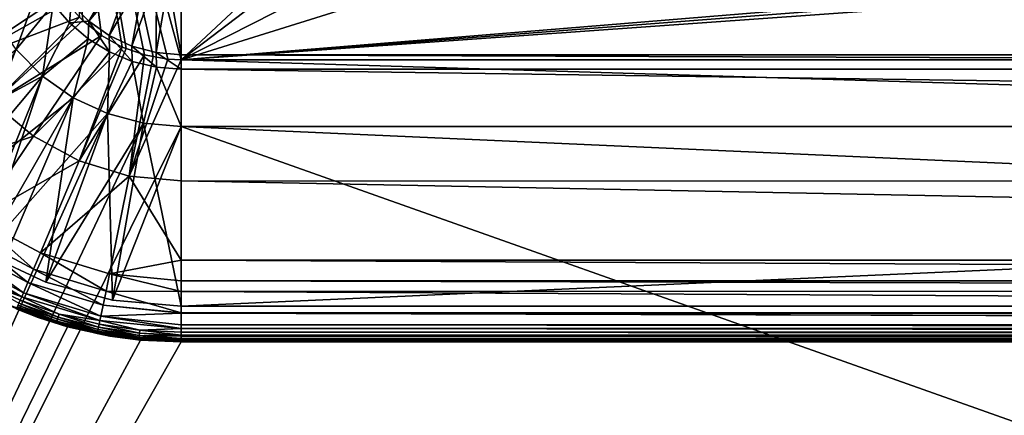
# Model space of a CAD drawing. Extents: x 0 to 600, y 22 to 583.
# Drawn here: x 270 to 283, y 66 to 72 of the extents above; entities that cross this region are included whole.
import ezdxf

# ---------------------------------------------------------------- set-up
doc = ezdxf.new("R2010")
doc.units = 0

msp = doc.modelspace()

# ---------------------------------------------------------------- linework, layer by layer
for points in [[(186.732346, 565.410522, 624.500061), (186.732346, 45.410484, 624.500061), (413.26767, 565.410522, 624.500061)], [(413.26767, 565.410522, 624.500061), (186.732346, 45.410484, 624.500061), (413.26767, 45.410484, 624.500061)], [(261.672272, 55.692032), (261.672272, 105.160477), (338.327759, 55.692032)], [(338.327759, 55.692032), (261.672272, 105.160477), (338.327759, 105.160477)], [(270, 78.765495, 636.516113), (270.587738, 72.034492, 636.20929), (270.629944, 71.98748, 636.206299)], [(270.629944, 71.98748, 636.206299), (270.891388, 71.778137, 636.192322), (270, 78.765495, 636.516113)], [(270, 78.765495, 636.516113), (270.891388, 71.778137, 636.192322), (271.178986, 71.618568, 636.181458)], [(270, 78.765495, 636.516113), (271.178986, 71.618568, 636.181458), (271.23468, 71.598679, 636.180115)], [(271.23468, 71.598679, 636.180115), (271.489624, 71.507645, 636.173828), (270, 78.765495, 636.516113)], [(270, 78.765495, 636.516113), (271.489624, 71.507645, 636.173828), (271.610779, 71.486099, 636.172363)], [(270, 78.765495, 636.516113), (271.610779, 71.486099, 636.172363), (271.815216, 71.449715, 636.169861)], [(271.815216, 71.449715, 636.169861), (272, 71.441277, 636.16925), (270, 78.765495, 636.516113)], [(270, 78.765495, 636.516113), (272, 71.441277, 636.16925), (279.840027, 78.765495, 636.516113)], [(272, 71.441277, 636.16925), (279.840027, 77.410477, 636.476135), (279.840027, 78.765495, 636.516113)], [(297.200012, 73.510468, 636.299866), (291.120026, 77.410477, 636.476135), (272, 71.441277, 636.16925)], [(272, 71.441277, 636.16925), (291.120026, 77.410477, 636.476135), (283.76001, 77.410477, 636.476135)], [(272, 71.441277, 636.16925), (283.76001, 77.410477, 636.476135), (279.840027, 77.410477, 636.476135)], [(328, 71.441277, 636.16925), (301.080017, 73.510468, 636.299866), (272, 71.441277, 636.16925)], [(297.200012, 73.510468, 636.299866), (272, 71.441277, 636.16925), (298.920013, 73.510468, 636.299866)], [(298.920013, 73.510468, 636.299866), (272, 71.441277, 636.16925), (301.080017, 73.510468, 636.299866)], [(271.233978, 72.867691, 630.049988), (270.714447, 71.978394, 630.049988), (270.467926, 72.224899, 630.049988)], [(271.357239, 72.744431, 630.049988), (270.714447, 71.978394, 630.049988), (271.233978, 72.867691, 630.049988)], [(271.357239, 72.744431, 630.049988), (271.000031, 71.778419, 630.049988), (270.714447, 71.978394, 630.049988)], [(271.500031, 72.64444, 630.049988), (271.000031, 71.778419, 630.049988), (271.357239, 72.744431, 630.049988)], [(269.401947, 72.010475, 628.100037), (270.039795, 72.511703, 628.100037), (269.701874, 71.582108, 628.100037)], [(269.701874, 71.582108, 628.100037), (270.039795, 72.511703, 628.100037), (270.220154, 72.217346, 628.100037)], [(271.500031, 72.64444, 630.049988), (271.315948, 71.631088, 630.049988), (271.000031, 71.778419, 630.049988)], [(271.65799, 72.570786, 630.049988), (271.315948, 71.631088, 630.049988), (271.500031, 72.64444, 630.049988)], [(271.65799, 72.570786, 630.049988), (271.65274, 71.540863, 630.049988), (271.315948, 71.631088, 630.049988)], [(271.826355, 72.525665, 630.049988), (271.65274, 71.540863, 630.049988), (271.65799, 72.570786, 630.049988)], [(271.826355, 72.525665, 630.049988), (272, 71.510475, 630.049988), (271.65274, 71.540863, 630.049988)], [(272, 72.510483, 630.049988), (272, 71.510475, 630.049988), (271.826355, 72.525665, 630.049988)], [(328, 72.510483, 630.049988), (328, 71.510475, 630.049988), (272, 72.510483, 630.049988)], [(272, 72.510483, 630.049988), (328, 71.510475, 630.049988), (272, 71.510475, 630.049988)], [(268.588257, 72.041794, 636.179199), (268.928589, 71.401642, 636.138794), (270.34201, 72.339417, 636.229065)], [(268.928589, 71.401642, 636.138794), (270.408447, 72.234375, 636.222351), (270.34201, 72.339417, 636.229065)], [(268.928589, 71.401642, 636.138794), (270.587738, 72.034492, 636.20929), (270.408447, 72.234375, 636.222351)], [(269.701874, 71.582108, 628.100037), (270.220154, 72.217346, 628.100037), (270.071655, 71.212334, 628.100037)], [(270.220154, 72.217346, 628.100037), (270.444366, 71.954849, 628.100037), (270.071655, 71.212334, 628.100037)], [(270.467926, 72.224899, 633.299988), (270.444366, 71.954849, 633.299988), (270.220154, 72.217346, 633.299988)], [(270.444366, 71.954849, 633.299988), (270.444366, 71.954849, 628.100037), (270.220154, 72.217346, 633.299988)], [(270.220154, 72.217346, 633.299988), (270.444366, 71.954849, 628.100037), (270.220154, 72.217346, 628.100037)], [(270.714447, 71.978394, 633.299988), (270.444366, 71.954849, 633.299988), (270.467926, 72.224899, 633.299988)], [(270.467926, 72.224899, 633.299988), (270.467926, 72.224899, 630.049988), (270.714447, 71.978394, 630.049988)], [(270.467926, 72.224899, 633.299988), (270.714447, 71.978394, 630.049988), (270.714447, 71.978394, 633.299988)], [(269.385101, 70.841164, 636.101746), (270.587738, 72.034492, 636.20929), (268.928589, 71.401642, 636.138794)], [(269.385101, 70.841164, 636.101746), (270.629944, 71.98748, 636.206299), (270.587738, 72.034492, 636.20929)], [(270.891388, 71.778137, 636.192322), (270.629944, 71.98748, 636.206299), (269.385101, 70.841164, 636.101746)], [(270.714447, 71.978394, 633.299988), (270.706879, 71.730644, 633.299988), (270.444366, 71.954849, 633.299988)], [(271.001221, 71.550262, 633.299988), (270.706879, 71.730644, 633.299988), (270.714447, 71.978394, 633.299988)], [(271.000031, 71.778419, 633.299988), (271.001221, 71.550262, 633.299988), (270.714447, 71.978394, 633.299988)], [(270.714447, 71.978394, 633.299988), (270.714447, 71.978394, 630.049988), (271.000031, 71.778419, 630.049988)], [(270.714447, 71.978394, 633.299988), (271.000031, 71.778419, 630.049988), (271.000031, 71.778419, 633.299988)], [(270.071655, 71.212334, 628.100037), (270.444366, 71.954849, 628.100037), (270.706879, 71.730644, 628.100037)], [(270.706879, 71.730644, 633.299988), (270.706879, 71.730644, 628.100037), (270.444366, 71.954849, 633.299988)], [(270.444366, 71.954849, 633.299988), (270.706879, 71.730644, 628.100037), (270.444366, 71.954849, 628.100037)], [(269.945129, 70.377708, 636.069946), (270.891388, 71.778137, 636.192322), (269.385101, 70.841164, 636.101746)], [(271.178986, 71.618568, 636.181458), (270.891388, 71.778137, 636.192322), (269.945129, 70.377708, 636.069946)], [(270.071655, 71.212334, 628.100037), (270.706879, 71.730644, 628.100037), (270.5, 70.912392, 628.100037)], [(270.5, 70.912392, 628.100037), (270.706879, 71.730644, 628.100037), (271.001221, 71.550262, 628.100037)], [(271.001221, 71.550262, 633.299988), (271.001221, 71.550262, 628.100037), (270.706879, 71.730644, 633.299988)], [(270.706879, 71.730644, 633.299988), (271.001221, 71.550262, 628.100037), (270.706879, 71.730644, 628.100037)], [(271.315948, 71.631088, 633.299988), (271.32016, 71.418152, 633.299988), (271.000031, 71.778419, 633.299988)], [(271.000031, 71.778419, 633.299988), (271.32016, 71.418152, 633.299988), (271.001221, 71.550262, 633.299988)], [(271.000031, 71.778419, 633.299988), (271.000031, 71.778419, 630.049988), (271.315948, 71.631088, 630.049988)], [(271.000031, 71.778419, 633.299988), (271.315948, 71.631088, 630.049988), (271.315948, 71.631088, 633.299988)], [(269.701874, 71.582108, 633.299988), (270.071655, 71.212334, 633.299988), (260.026825, 46.410473, 633.299988)], [(269.701874, 71.582108, 634.799927), (267.786774, 69.975136, 634.799927), (270.071655, 71.212334, 634.799927)], [(270.071655, 71.212334, 635.100037), (268.464691, 69.297226, 635.100037), (269.701874, 71.582108, 635.100037)], [(270.071655, 71.212334, 628.100037), (270.071655, 71.212334, 633.299988), (269.701874, 71.582108, 633.299988)], [(270.071655, 71.212334, 628.100037), (269.701874, 71.582108, 633.299988), (269.701874, 71.582108, 628.100037)], [(270.071655, 71.212334, 634.799927), (270.071655, 71.212334, 635.100037), (269.701874, 71.582108, 635.100037)], [(270.071655, 71.212334, 634.799927), (269.701874, 71.582108, 635.100037), (269.701874, 71.582108, 634.799927)], [(270.581879, 70.03437, 636.045776), (271.178986, 71.618568, 636.181458), (269.945129, 70.377708, 636.069946)], [(270.5, 70.912392, 628.100037), (271.001221, 71.550262, 628.100037), (270.973938, 70.691391, 628.100037)], [(271.23468, 71.598679, 636.180115), (271.178986, 71.618568, 636.181458), (270.581879, 70.03437, 636.045776)], [(271.489624, 71.507645, 636.173828), (271.23468, 71.598679, 636.180115), (270.581879, 70.03437, 636.045776)], [(270.973938, 70.691391, 628.100037), (271.001221, 71.550262, 628.100037), (271.32016, 71.418152, 628.100037)], [(271.32016, 71.418152, 633.299988), (271.32016, 71.418152, 628.100037), (271.001221, 71.550262, 633.299988)], [(271.001221, 71.550262, 633.299988), (271.32016, 71.418152, 628.100037), (271.001221, 71.550262, 628.100037)], [(271.65274, 71.540863, 633.299988), (271.655853, 71.337563, 633.299988), (271.315948, 71.631088, 633.299988)], [(271.315948, 71.631088, 633.299988), (271.655853, 71.337563, 633.299988), (271.32016, 71.418152, 633.299988)], [(271.315948, 71.631088, 633.299988), (271.315948, 71.631088, 630.049988), (271.65274, 71.540863, 630.049988)], [(271.315948, 71.631088, 633.299988), (271.65274, 71.540863, 630.049988), (271.65274, 71.540863, 633.299988)], [(271.277679, 69.821358, 636.030457), (271.489624, 71.507645, 636.173828), (270.581879, 70.03437, 636.045776)], [(270.973938, 70.691391, 628.100037), (271.32016, 71.418152, 628.100037), (271.479065, 70.556046, 628.100037)], [(271.610779, 71.486099, 636.172363), (271.489624, 71.507645, 636.173828), (271.277679, 69.821358, 636.030457)], [(271.277679, 69.821358, 636.030457), (271.815216, 71.449715, 636.169861), (271.610779, 71.486099, 636.172363)], [(271.277679, 69.821358, 636.030457), (272, 71.441277, 636.16925), (271.815216, 71.449715, 636.169861)], [(272, 69.754112, 635.984314), (272, 71.441277, 636.16925), (271.277679, 69.821358, 636.030457)], [(271.479065, 70.556046, 628.100037), (271.32016, 71.418152, 628.100037), (271.655853, 71.337563, 628.100037)], [(271.655853, 71.337563, 633.299988), (271.655853, 71.337563, 628.100037), (271.32016, 71.418152, 633.299988)], [(271.32016, 71.418152, 633.299988), (271.655853, 71.337563, 628.100037), (271.32016, 71.418152, 628.100037)], [(272, 71.510475, 633.299988), (272, 71.310478, 633.299988), (271.65274, 71.540863, 633.299988)], [(271.65274, 71.540863, 633.299988), (272, 71.310478, 633.299988), (271.655853, 71.337563, 633.299988)], [(271.65274, 71.540863, 633.299988), (271.65274, 71.540863, 630.049988), (272, 71.510475, 630.049988)], [(271.65274, 71.540863, 633.299988), (272, 71.510475, 630.049988), (272, 71.510475, 633.299988)], [(328, 71.510475, 633.299988), (328, 71.310478, 633.299988), (272, 71.510475, 633.299988)], [(272, 71.510475, 633.299988), (328, 71.310478, 633.299988), (272, 71.310478, 633.299988)], [(272, 71.510475, 633.299988), (272, 71.510475, 630.049988), (328, 71.510475, 633.299988)], [(328, 71.510475, 633.299988), (272, 71.510475, 630.049988), (328, 71.510475, 630.049988)], [(272, 69.754112, 635.984314), (328, 69.749626, 636.02533), (272, 71.441277, 636.16925)], [(272, 71.441277, 636.16925), (328, 69.749626, 636.02533), (328, 71.441277, 636.16925)], [(271.479065, 70.556046, 628.100037), (271.655853, 71.337563, 628.100037), (272, 70.510475, 628.100037)], [(272, 70.510475, 628.100037), (271.655853, 71.337563, 628.100037), (272, 71.310478, 628.100037)], [(272, 71.310478, 633.299988), (272, 71.310478, 628.100037), (271.655853, 71.337563, 633.299988)], [(271.655853, 71.337563, 633.299988), (272, 71.310478, 628.100037), (271.655853, 71.337563, 628.100037)], [(272, 70.510475, 628.100037), (272, 71.310478, 628.100037), (328, 70.510475, 628.100037)], [(328, 70.510475, 628.100037), (272, 71.310478, 628.100037), (328, 71.310478, 628.100037)], [(328, 71.310478, 633.299988), (328, 71.310478, 628.100037), (272, 71.310478, 633.299988)], [(272, 71.310478, 633.299988), (328, 71.310478, 628.100037), (272, 71.310478, 628.100037)], [(260.026825, 46.410473, 633.299988), (270.071655, 71.212334, 633.299988), (270.5, 70.912392, 633.299988)], [(270.071655, 71.212334, 634.799927), (267.786774, 69.975136, 634.799927), (268.464691, 69.297226, 634.799927)], [(270.071655, 71.212334, 635.100037), (269.25, 68.747345, 635.100037), (268.464691, 69.297226, 635.100037)], [(270.071655, 71.212334, 634.799927), (268.464691, 69.297226, 634.799927), (270.5, 70.912392, 634.799927)], [(270.5, 70.912392, 635.100037), (269.25, 68.747345, 635.100037), (270.071655, 71.212334, 635.100037)], [(270.5, 70.912392, 628.100037), (270.5, 70.912392, 633.299988), (270.071655, 71.212334, 633.299988)], [(270.5, 70.912392, 628.100037), (270.071655, 71.212334, 633.299988), (270.071655, 71.212334, 628.100037)], [(270.5, 70.912392, 634.799927), (270.5, 70.912392, 635.100037), (270.071655, 71.212334, 635.100037)], [(270.5, 70.912392, 634.799927), (270.071655, 71.212334, 635.100037), (270.071655, 71.212334, 634.799927)], [(260.026825, 46.410473, 633.299988), (270.5, 70.912392, 633.299988), (270.973938, 70.691391, 633.299988)], [(270.5, 70.912392, 634.799927), (268.464691, 69.297226, 634.799927), (269.25, 68.747345, 634.799927)], [(270.5, 70.912392, 635.100037), (270.118896, 68.342163, 635.100037), (269.25, 68.747345, 635.100037)], [(270.5, 70.912392, 634.799927), (269.25, 68.747345, 634.799927), (270.973938, 70.691391, 634.799927)], [(270.973938, 70.691391, 635.100037), (270.118896, 68.342163, 635.100037), (270.5, 70.912392, 635.100037)], [(270.973938, 70.691391, 628.100037), (270.973938, 70.691391, 633.299988), (270.5, 70.912392, 633.299988)], [(270.973938, 70.691391, 628.100037), (270.5, 70.912392, 633.299988), (270.5, 70.912392, 628.100037)], [(270.973938, 70.691391, 634.799927), (270.973938, 70.691391, 635.100037), (270.5, 70.912392, 635.100037)], [(270.973938, 70.691391, 634.799927), (270.5, 70.912392, 635.100037), (270.5, 70.912392, 634.799927)], [(269.945129, 70.377708, 636.069946), (269.385101, 70.841164, 636.101746), (268.385071, 69.856766, 635.888428)], [(270.973938, 70.691391, 633.299988), (271.479065, 70.556046, 633.299988), (260.026825, 46.410473, 633.299988)], [(270.973938, 70.691391, 634.799927), (269.25, 68.747345, 634.799927), (270.118896, 68.342163, 634.799927)], [(270.973938, 70.691391, 635.100037), (271.044952, 68.094032, 635.100037), (270.118896, 68.342163, 635.100037)], [(270.973938, 70.691391, 634.799927), (270.118896, 68.342163, 634.799927), (271.479065, 70.556046, 634.799927)], [(271.479065, 70.556046, 628.100037), (271.479065, 70.556046, 633.299988), (270.973938, 70.691391, 633.299988)], [(271.479065, 70.556046, 628.100037), (270.973938, 70.691391, 633.299988), (270.973938, 70.691391, 628.100037)], [(271.479065, 70.556046, 634.799927), (271.479065, 70.556046, 635.100037), (270.973938, 70.691391, 635.100037)], [(271.479065, 70.556046, 634.799927), (270.973938, 70.691391, 635.100037), (270.973938, 70.691391, 634.799927)], [(271.479065, 70.556046, 635.100037), (271.044952, 68.094032, 635.100037), (270.973938, 70.691391, 635.100037)], [(260.026825, 46.410473, 633.299988), (271.479065, 70.556046, 633.299988), (272, 70.510475, 633.299988)], [(260.026825, 46.410473, 633.299988), (272, 70.510475, 633.299988), (339.973206, 46.410473, 633.299988)], [(271.479065, 70.556046, 634.799927), (270.118896, 68.342163, 634.799927), (271.044952, 68.094032, 634.799927)], [(271.479065, 70.556046, 635.100037), (272, 68.010483, 635.100037), (271.044952, 68.094032, 635.100037)], [(271.479065, 70.556046, 634.799927), (271.044952, 68.094032, 634.799927), (272, 70.510475, 634.799927)], [(272, 70.510475, 634.799927), (271.044952, 68.094032, 634.799927), (272, 68.010483, 634.799927)], [(272, 70.510475, 628.100037), (272, 70.510475, 633.299988), (271.479065, 70.556046, 633.299988)], [(272, 70.510475, 628.100037), (271.479065, 70.556046, 633.299988), (271.479065, 70.556046, 628.100037)], [(272, 70.510475, 634.799927), (272, 70.510475, 635.100037), (271.479065, 70.556046, 635.100037)], [(272, 70.510475, 634.799927), (271.479065, 70.556046, 635.100037), (271.479065, 70.556046, 634.799927)], [(272, 70.510475, 635.100037), (272, 68.010483, 635.100037), (271.479065, 70.556046, 635.100037)], [(339.973206, 46.410473, 633.299988), (272, 70.510475, 633.299988), (328, 70.510475, 633.299988)], [(272, 70.510475, 633.299988), (272, 70.510475, 628.100037), (328, 70.510475, 633.299988)], [(328, 70.510475, 633.299988), (272, 70.510475, 628.100037), (328, 70.510475, 628.100037)], [(328, 70.510475, 635.100037), (272, 70.510475, 635.100037), (328, 70.510475, 634.799927)], [(328, 70.510475, 634.799927), (272, 70.510475, 635.100037), (272, 70.510475, 634.799927)], [(328, 70.510475, 635.100037), (328, 68.010483, 635.100037), (272, 70.510475, 635.100037)], [(272, 70.510475, 635.100037), (328, 68.010483, 635.100037), (272, 68.010483, 635.100037)], [(272, 70.510475, 634.799927), (272, 68.010483, 634.799927), (328, 70.510475, 634.799927)], [(328, 70.510475, 634.799927), (272, 68.010483, 634.799927), (328, 68.010483, 634.799927)], [(269.161987, 69.220917, 635.851074), (269.945129, 70.377708, 636.069946), (268.385071, 69.856766, 635.888428)], [(270.581879, 70.03437, 636.045776), (269.945129, 70.377708, 636.069946), (269.161987, 69.220917, 635.851074)], [(270.042908, 68.750977, 635.822632), (270.581879, 70.03437, 636.045776), (269.161987, 69.220917, 635.851074)], [(271.277679, 69.821358, 636.030457), (270.581879, 70.03437, 636.045776), (270.042908, 68.750977, 635.822632)], [(270.042908, 68.750977, 635.822632), (271.003601, 68.4599, 635.804749), (271.277679, 69.821358, 636.030457)], [(271.277679, 69.821358, 636.030457), (271.003601, 68.4599, 635.804749), (272, 68.64846, 635.863037)], [(271.277679, 69.821358, 636.030457), (272, 68.64846, 635.863037), (272, 69.754112, 635.984314)], [(272, 68.64846, 635.863037), (328, 68.651276, 635.845886), (272, 69.754112, 635.984314)], [(272, 69.754112, 635.984314), (328, 68.651276, 635.845886), (328, 69.749626, 636.02533)], [(269.94693, 68.524612, 635.751587), (269.161987, 69.220917, 635.851074), (269.022583, 69.017204, 635.779541)], [(270.042908, 68.750977, 635.822632), (269.161987, 69.220917, 635.851074), (269.94693, 68.524612, 635.751587)], [(269.868103, 68.339958, 635.674927), (269.022583, 69.017204, 635.779541), (268.908203, 68.851311, 635.701904)], [(269.94693, 68.524612, 635.751587), (269.022583, 69.017204, 635.779541), (269.868103, 68.339958, 635.674927)], [(268.908203, 68.851311, 635.701904), (268.81839, 68.722519, 635.619385), (269.806183, 68.196236, 635.594055)], [(268.908203, 68.851311, 635.701904), (269.806183, 68.196236, 635.594055), (269.868103, 68.339958, 635.674927)], [(269.781311, 68.139214, 635.552551), (268.81839, 68.722519, 635.619385), (268.78241, 68.671539, 635.576965)], [(269.806183, 68.196236, 635.594055), (268.81839, 68.722519, 635.619385), (269.781311, 68.139214, 635.552551)], [(269.25, 68.747345, 634.799927), (269.25, 68.747345, 635.100037), (270.118896, 68.342163, 634.799927)], [(270.118896, 68.342163, 634.799927), (269.25, 68.747345, 635.100037), (270.118896, 68.342163, 635.100037)], [(269.94693, 68.524612, 635.751587), (270.954803, 68.219574, 635.733948), (270.042908, 68.750977, 635.822632)], [(270.042908, 68.750977, 635.822632), (270.954803, 68.219574, 635.733948), (271.003601, 68.4599, 635.804749)], [(269.781311, 68.139214, 635.552551), (268.78241, 68.671539, 635.576965), (269.242584, 68.335655, 635.521301)], [(271.003601, 68.4599, 635.804749), (272, 68.363029, 635.79425), (272, 68.64846, 635.863037)], [(272, 68.64846, 635.863037), (328, 68.361954, 635.798645), (328, 68.651276, 635.845886)], [(272, 68.363029, 635.79425), (328, 68.361954, 635.798645), (272, 68.64846, 635.863037)], [(269.868103, 68.339958, 635.674927), (270.914734, 68.023323, 635.65802), (269.94693, 68.524612, 635.751587)], [(269.94693, 68.524612, 635.751587), (270.914734, 68.023323, 635.65802), (270.954803, 68.219574, 635.733948)], [(270.954803, 68.219574, 635.733948), (272, 68.215416, 635.758667), (271.003601, 68.4599, 635.804749)], [(271.003601, 68.4599, 635.804749), (272, 68.215416, 635.758667), (272, 68.363029, 635.79425)], [(269.242584, 68.335655, 635.521301), (269.743195, 68.053093, 635.468628), (269.760406, 68.091644, 635.510681)], [(269.242584, 68.335655, 635.521301), (269.760406, 68.091644, 635.510681), (269.781311, 68.139214, 635.552551)], [(269.806183, 68.196236, 635.594055), (270.883179, 67.870361, 635.578064), (269.868103, 68.339958, 635.674927)], [(269.868103, 68.339958, 635.674927), (270.883179, 67.870361, 635.578064), (270.914734, 68.023323, 635.65802)], [(270.118896, 68.342163, 634.799927), (270.118896, 68.342163, 635.100037), (271.044952, 68.094032, 634.799927)], [(271.044952, 68.094032, 634.799927), (270.118896, 68.342163, 635.100037), (271.044952, 68.094032, 635.100037)], [(272, 68.215416, 635.758667), (328, 68.217842, 635.751221), (272, 68.363029, 635.79425)], [(272, 68.363029, 635.79425), (328, 68.217842, 635.751221), (328, 68.361954, 635.798645)], [(269.760406, 68.091644, 635.510681), (270.303864, 67.897644, 635.502075), (269.781311, 68.139214, 635.552551)], [(269.781311, 68.139214, 635.552551), (270.870544, 67.809586, 635.53717), (269.806183, 68.196236, 635.594055)], [(269.781311, 68.139214, 635.552551), (270.303864, 67.897644, 635.502075), (270.870544, 67.809586, 635.53717)], [(269.806183, 68.196236, 635.594055), (270.870544, 67.809586, 635.53717), (270.883179, 67.870361, 635.578064)], [(270.914734, 68.023323, 635.65802), (272, 67.916962, 635.651794), (270.954803, 68.219574, 635.733948)], [(270.954803, 68.219574, 635.733948), (272, 67.916962, 635.651794), (272, 68.215416, 635.758667)], [(272, 68.215416, 635.758667), (328, 67.916794, 635.652161), (328, 68.217842, 635.751221)], [(272, 67.916962, 635.651794), (328, 67.916794, 635.652161), (272, 68.215416, 635.758667)], [(260.026825, 46.410473, 634.799927), (270.416779, 67.723122, 634.799927), (269.445343, 68.081512, 634.799927)], [(270.416779, 67.723122, 634.799927), (270.010803, 67.849815, 635.179688), (269.445343, 68.081512, 634.799927)], [(269.445343, 68.081512, 634.799927), (270.010803, 67.849815, 635.179688), (269.70752, 67.985458, 635.182739)], [(269.711365, 67.985016, 635.343445), (270.266693, 67.786469, 635.336731), (269.718994, 68.000542, 635.384888)], [(269.718994, 68.000542, 635.384888), (270.272461, 67.802757, 635.377625), (269.729492, 68.022949, 635.426636)], [(269.718994, 68.000542, 635.384888), (270.266693, 67.786469, 635.336731), (270.272461, 67.802757, 635.377625)], [(269.729492, 68.022949, 635.426636), (270.280426, 67.826149, 635.418945), (269.743195, 68.053093, 635.468628)], [(269.729492, 68.022949, 635.426636), (270.272461, 67.802757, 635.377625), (270.280426, 67.826149, 635.418945)], [(269.743195, 68.053093, 635.468628), (270.290833, 67.857536, 635.46051), (269.760406, 68.091644, 635.510681)], [(269.743195, 68.053093, 635.468628), (270.280426, 67.826149, 635.418945), (270.290833, 67.857536, 635.46051)], [(269.760406, 68.091644, 635.510681), (270.290833, 67.857536, 635.46051), (270.303864, 67.897644, 635.502075)], [(270.883179, 67.870361, 635.578064), (272, 67.910538, 635.649414), (270.914734, 68.023323, 635.65802)], [(270.914734, 68.023323, 635.65802), (272, 67.910538, 635.649414), (272, 67.916962, 635.651794)], [(271.044952, 68.094032, 634.799927), (271.044952, 68.094032, 635.100037), (272, 68.010483, 634.799927)], [(272, 68.010483, 634.799927), (271.044952, 68.094032, 635.100037), (272, 68.010483, 635.100037)], [(328, 68.010483, 634.799927), (272, 68.010483, 634.799927), (328, 68.010483, 635.100037)], [(328, 68.010483, 635.100037), (272, 68.010483, 634.799927), (272, 68.010483, 635.100037)], [(269.70752, 67.985458, 635.182739), (270.010803, 67.849815, 635.179688), (269.703003, 67.970352, 635.262024)], [(269.703003, 67.970352, 635.262024), (270.260284, 67.770912, 635.256409), (269.706207, 67.975342, 635.302551)], [(269.703003, 67.970352, 635.262024), (270.010803, 67.849815, 635.179688), (270.260284, 67.770912, 635.256409)], [(269.706207, 67.975342, 635.302551), (270.262756, 67.77626, 635.296326), (269.711365, 67.985016, 635.343445)], [(269.706207, 67.975342, 635.302551), (270.260284, 67.770912, 635.256409), (270.262756, 67.77626, 635.296326)], [(269.711365, 67.985016, 635.343445), (270.262756, 67.77626, 635.296326), (270.266693, 67.786469, 635.336731)], [(270.010803, 67.849815, 635.179688), (270.262177, 67.785057, 635.178223), (270.260284, 67.770912, 635.256409)], [(270.416779, 67.723122, 634.799927), (270.262177, 67.785057, 635.178223), (270.010803, 67.849815, 635.179688)], [(270.280426, 67.826149, 635.418945), (270.844116, 67.685303, 635.413391), (270.290833, 67.857536, 635.46051)], [(270.290833, 67.857536, 635.46051), (270.851074, 67.717598, 635.454651), (270.303864, 67.897644, 635.502075)], [(270.290833, 67.857536, 635.46051), (270.844116, 67.685303, 635.413391), (270.851074, 67.717598, 635.454651)], [(270.303864, 67.897644, 635.502075), (270.851074, 67.717598, 635.454651), (270.859863, 67.758827, 635.495972)], [(270.303864, 67.897644, 635.502075), (270.859863, 67.758827, 635.495972), (270.870544, 67.809586, 635.53717)], [(270.870544, 67.809586, 635.53717), (272, 67.700226, 635.529846), (270.883179, 67.870361, 635.578064)], [(270.883179, 67.870361, 635.578064), (272, 67.749512, 635.565735), (272, 67.910538, 635.649414)], [(272, 67.700226, 635.529846), (272, 67.749512, 635.565735), (270.883179, 67.870361, 635.578064)], [(272, 67.910538, 635.649414), (328, 67.910713, 635.649109), (272, 67.916962, 635.651794)], [(272, 67.916962, 635.651794), (328, 67.910713, 635.649109), (328, 67.916794, 635.652161)], [(272, 67.910538, 635.649414), (328, 67.760735, 635.572693), (328, 67.910713, 635.649109)], [(272, 67.749512, 635.565735), (328, 67.749756, 635.56543), (272, 67.910538, 635.649414)], [(328, 67.749756, 635.56543), (328, 67.760735, 635.572693), (272, 67.910538, 635.649414)], [(271.435364, 67.537102, 634.799927), (270.416779, 67.723122, 634.799927), (260.026825, 46.410473, 634.799927)], [(270.262177, 67.785057, 635.178223), (270.422089, 67.743851, 635.177246), (270.260284, 67.770912, 635.256409)], [(270.260284, 67.770912, 635.256409), (270.830505, 67.628174, 635.25238), (270.262756, 67.77626, 635.296326)], [(270.260284, 67.770912, 635.256409), (270.422089, 67.743851, 635.177246), (270.830505, 67.628174, 635.25238)], [(270.422089, 67.743851, 635.177246), (270.262177, 67.785057, 635.178223), (270.416779, 67.723122, 634.799927)], [(270.262756, 67.77626, 635.296326), (270.832184, 67.633789, 635.291931), (270.266693, 67.786469, 635.336731)], [(270.262756, 67.77626, 635.296326), (270.830505, 67.628174, 635.25238), (270.832184, 67.633789, 635.291931)], [(270.266693, 67.786469, 635.336731), (270.834839, 67.644371, 635.33197), (270.272461, 67.802757, 635.377625)], [(270.266693, 67.786469, 635.336731), (270.832184, 67.633789, 635.291931), (270.834839, 67.644371, 635.33197)], [(270.272461, 67.802757, 635.377625), (270.838745, 67.661194, 635.372498), (270.280426, 67.826149, 635.418945)], [(270.272461, 67.802757, 635.377625), (270.834839, 67.644371, 635.33197), (270.838745, 67.661194, 635.372498)], [(270.280426, 67.826149, 635.418945), (270.838745, 67.661194, 635.372498), (270.844116, 67.685303, 635.413391)], [(270.416779, 67.723122, 634.799927), (270.832153, 67.638206, 635.174744), (270.422089, 67.743851, 635.177246)], [(271.435364, 67.537102, 634.799927), (271.006378, 67.593323, 635.173706), (270.416779, 67.723122, 634.799927)], [(270.416779, 67.723122, 634.799927), (271.006378, 67.593323, 635.173706), (270.832153, 67.638206, 635.174744)], [(270.422089, 67.743851, 635.177246), (270.832153, 67.638206, 635.174744), (270.830505, 67.628174, 635.25238)], [(270.844116, 67.685303, 635.413391), (271.417267, 67.600372, 635.410095), (270.851074, 67.717598, 635.454651)], [(270.851074, 67.717598, 635.454651), (271.420776, 67.633209, 635.45105), (270.859863, 67.758827, 635.495972)], [(270.851074, 67.717598, 635.454651), (271.417267, 67.600372, 635.410095), (271.420776, 67.633209, 635.45105)], [(270.859863, 67.758827, 635.495972), (271.425232, 67.675102, 635.492188), (270.870544, 67.809586, 635.53717)], [(270.859863, 67.758827, 635.495972), (271.420776, 67.633209, 635.45105), (271.425232, 67.675102, 635.492188)], [(270.870544, 67.809586, 635.53717), (271.425232, 67.675102, 635.492188), (272, 67.700226, 635.529846)], [(272, 67.749512, 635.565735), (328, 67.698685, 635.531982), (328, 67.749756, 635.56543)], [(272, 67.700226, 635.529846), (328, 67.698685, 635.531982), (272, 67.749512, 635.565735)], [(270.832153, 67.638206, 635.174744), (271.006378, 67.593323, 635.173706), (270.830505, 67.628174, 635.25238)], [(270.830505, 67.628174, 635.25238), (271.4104, 67.542091, 635.249878), (270.832184, 67.633789, 635.291931)], [(270.830505, 67.628174, 635.25238), (271.006378, 67.593323, 635.173706), (271.4104, 67.542091, 635.249878)], [(270.832184, 67.633789, 635.291931), (271.411255, 67.547874, 635.289185), (270.834839, 67.644371, 635.33197)], [(270.832184, 67.633789, 635.291931), (271.4104, 67.542091, 635.249878), (271.411255, 67.547874, 635.289185)], [(270.834839, 67.644371, 635.33197), (271.412567, 67.558693, 635.328979), (270.838745, 67.661194, 635.372498)], [(270.834839, 67.644371, 635.33197), (271.411255, 67.547874, 635.289185), (271.412567, 67.558693, 635.328979)], [(270.838745, 67.661194, 635.372498), (271.414551, 67.575829, 635.369324), (270.844116, 67.685303, 635.413391)], [(270.838745, 67.661194, 635.372498), (271.412567, 67.558693, 635.328979), (271.414551, 67.575829, 635.369324)], [(270.844116, 67.685303, 635.413391), (271.414551, 67.575829, 635.369324), (271.417267, 67.600372, 635.410095)], [(271.411285, 67.559555, 635.172852), (271.4104, 67.542091, 635.249878), (271.006378, 67.593323, 635.173706)], [(271.411285, 67.559555, 635.172852), (271.006378, 67.593323, 635.173706), (271.435364, 67.537102, 634.799927)], [(271.412567, 67.558693, 635.328979), (272, 67.535431, 635.343079), (271.414551, 67.575829, 635.369324)], [(271.414551, 67.575829, 635.369324), (272, 67.547905, 635.367859), (271.417267, 67.600372, 635.410095)], [(271.414551, 67.575829, 635.369324), (272, 67.535431, 635.343079), (272, 67.547905, 635.367859)], [(271.417267, 67.600372, 635.410095), (272, 67.592743, 635.436157), (271.420776, 67.633209, 635.45105)], [(272, 67.547905, 635.367859), (272, 67.558128, 635.388123), (271.417267, 67.600372, 635.410095)], [(271.417267, 67.600372, 635.410095), (272, 67.558128, 635.388123), (272, 67.592743, 635.436157)], [(271.420776, 67.633209, 635.45105), (272, 67.605499, 635.449097), (271.425232, 67.675102, 635.492188)], [(271.420776, 67.633209, 635.45105), (272, 67.592743, 635.436157), (272, 67.605499, 635.449097)], [(271.425232, 67.675102, 635.492188), (272, 67.646843, 635.490967), (272, 67.700226, 635.529846)], [(271.425232, 67.675102, 635.492188), (272, 67.605499, 635.449097), (272, 67.646843, 635.490967)], [(272, 67.646843, 635.490967), (328, 67.646843, 635.490967), (272, 67.700226, 635.529846)], [(272, 67.700226, 635.529846), (328, 67.646843, 635.490967), (328, 67.698685, 635.531982)], [(272, 67.605499, 635.449097), (328, 67.604721, 635.44989), (272, 67.646843, 635.490967)], [(272, 67.646843, 635.490967), (328, 67.604721, 635.44989), (328, 67.646843, 635.490967)], [(272, 67.592743, 635.436157), (328, 67.593323, 635.43573), (272, 67.605499, 635.449097)], [(272, 67.605499, 635.449097), (328, 67.593323, 635.43573), (328, 67.604721, 635.44989)], [(272, 67.592743, 635.436157), (328, 67.571701, 635.408936), (328, 67.593323, 635.43573)], [(272, 67.558128, 635.388123), (328, 67.558823, 635.387695), (272, 67.592743, 635.436157)], [(328, 67.558823, 635.387695), (328, 67.571701, 635.408936), (272, 67.592743, 635.436157)], [(260.026825, 46.410473, 634.799927), (272, 67.510468, 634.799927), (271.435364, 67.537102, 634.799927)], [(339.973206, 46.410473, 634.799927), (328, 67.510468, 634.799927), (260.026825, 46.410473, 634.799927)], [(260.026825, 46.410473, 634.799927), (328, 67.510468, 634.799927), (272, 67.510468, 634.799927)], [(271.437042, 67.557411, 635.172852), (271.4104, 67.542091, 635.249878), (271.411285, 67.559555, 635.172852)], [(271.437042, 67.557411, 635.172852), (272, 67.512024, 635.236755), (271.4104, 67.542091, 635.249878)], [(271.4104, 67.542091, 635.249878), (272, 67.513779, 635.248901), (271.411255, 67.547874, 635.289185)], [(272, 67.512024, 635.236755), (272, 67.513779, 635.248901), (271.4104, 67.542091, 635.249878)], [(271.411255, 67.547874, 635.289185), (272, 67.520592, 635.296143), (271.412567, 67.558693, 635.328979)], [(272, 67.513779, 635.248901), (272, 67.51944, 635.288208), (271.411255, 67.547874, 635.289185)], [(271.411255, 67.547874, 635.289185), (272, 67.51944, 635.288208), (272, 67.520592, 635.296143)], [(271.411285, 67.559555, 635.172852), (271.435364, 67.537102, 634.799927), (271.437042, 67.557411, 635.172852)], [(271.412567, 67.558693, 635.328979), (272, 67.520592, 635.296143), (272, 67.535431, 635.343079)], [(271.437042, 67.557411, 635.172852), (271.435364, 67.537102, 634.799927), (272, 67.510468, 634.799927)], [(272, 67.510468, 635.171631), (272, 67.512024, 635.236755), (271.437042, 67.557411, 635.172852)], [(271.437042, 67.557411, 635.172852), (272, 67.510468, 634.799927), (272, 67.510468, 635.171631)], [(272, 67.558128, 635.388123), (328, 67.54702, 635.368286), (328, 67.558823, 635.387695)], [(272, 67.547905, 635.367859), (328, 67.54702, 635.368286), (272, 67.558128, 635.388123)], [(272, 67.535431, 635.343079), (328, 67.536087, 635.342773), (272, 67.547905, 635.367859)], [(272, 67.547905, 635.367859), (328, 67.536087, 635.342773), (328, 67.54702, 635.368286)], [(272, 67.535431, 635.343079), (328, 67.52977, 635.328064), (328, 67.536087, 635.342773)], [(272, 67.520592, 635.296143), (328, 67.52977, 635.328064), (272, 67.535431, 635.343079)], [(272, 67.520592, 635.296143), (328, 67.520988, 635.296021), (328, 67.52977, 635.328064)], [(328, 67.518875, 635.288269), (328, 67.520988, 635.296021), (272, 67.520592, 635.296143)], [(272, 67.520592, 635.296143), (272, 67.51944, 635.288208), (328, 67.518875, 635.288269)], [(328, 67.518875, 635.288269), (272, 67.51944, 635.288208), (328, 67.513031, 635.249023)], [(328, 67.513031, 635.249023), (272, 67.51944, 635.288208), (272, 67.513779, 635.248901)], [(328, 67.513031, 635.249023), (272, 67.513779, 635.248901), (328, 67.512634, 635.236755)], [(328, 67.512634, 635.236755), (272, 67.513779, 635.248901), (272, 67.512024, 635.236755)], [(272, 67.510468, 635.171631), (328, 67.510468, 635.171631), (328, 67.512634, 635.236755)], [(328, 67.512634, 635.236755), (272, 67.512024, 635.236755), (272, 67.510468, 635.171631)], [(272, 67.510468, 635.171631), (272, 67.510468, 634.799927), (328, 67.510468, 635.171631)], [(328, 67.510468, 635.171631), (272, 67.510468, 634.799927), (328, 67.510468, 634.799927)]]:
    msp.add_3dface(points)

doc.saveas('drawing.dxf')
